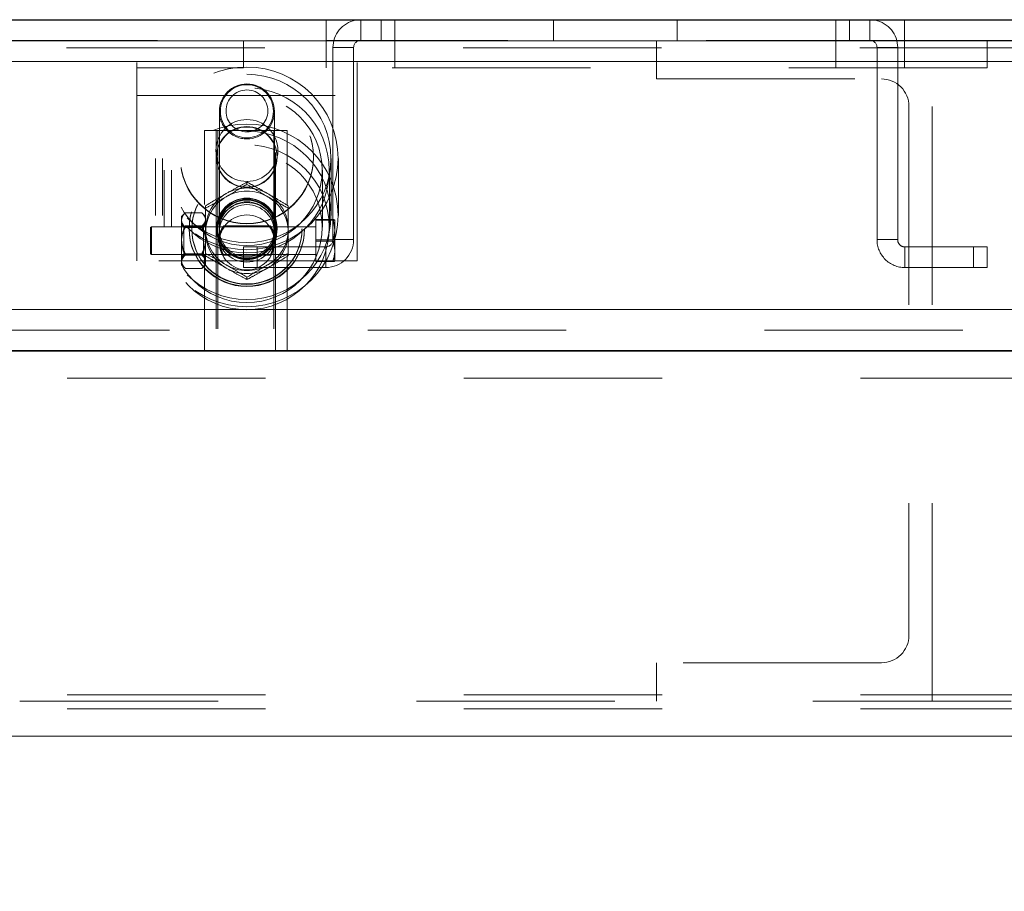
# Model space of a CAD drawing. Units: inches. Extents: x 0.1 to 10.8, y 0.2 to 8.4.
# Drawn here: x 2.1 to 2.6, y 3.2 to 3.7 of the extents above; entities that cross this region are included whole.
import ezdxf

# ---------------------------------------------------------------- set-up
doc = ezdxf.new("R2010")
doc.units = ezdxf.units.IN
doc.header["$MEASUREMENT"] = 0
doc.linetypes.add('CENTERX2', pattern=[0.7999999999999999, 0.5, -0.1, 0.1, -0.1])
doc.linetypes.add('HIDDEN', pattern=[0.07500000000000001, 0.05, -0.025])
doc.layers.add('FORMAT', color=7, linetype='Continuous')
doc.styles.add('SLDTEXTSTYLE0', font='ARIAL.TTF', dxfattribs={"width": 0.948})
doc.dimstyles.new('SLDDIMSTYLE2', dxfattribs={"dimtxt": 0.08089192708333333, "dimasz": 0.08089192708333333, "dimexe": 0, "dimexo": 0.0625, "dimgap": 0.02022298177083333, "dimtad": 0, "dimtih": 1, "dimtoh": 1, "dimdec": 0, "dimlfac": 18, "dimrnd": 1e-09, "dimzin": 12, "dimdsep": 46, "dimlunit": 5, "dimtxsty": 'SLDTEXTSTYLE0', "dimsah": 1, "dimcen": 0.09, "dimadec": 0, "dimazin": 3, "dimtfac": 1, "dimtdec": 0, "dimtofl": 0, "dimtmove": 0, "dimatfit": 3, "dimfxl": 0, "dimfrac": 2, "dimtolj": 1, "dimtzin": 12, "dimarcsym": 0})

# ---------------------------------------------------------------- blocks, each defined once
blk = doc.blocks.new('*D32')
at = {"layer": 'FORMAT', "color": 8}
for p, q in [((1.84386989293738, 3.415401237255376), (1.84386989293738, 2.818436014158265)), ((3.843869892937381, 3.415401237255376), (3.843869892937381, 2.818436014158265)), ((1.84386989293738, 2.918436014158265), (2.618561255721984, 2.918436014158265)), ((3.843869892937381, 2.918436014158265), (3.069178530152775, 2.918436014158265))]:
    blk.add_line(p, q, dxfattribs=at)
for points in [[(1.84386989293738, 2.918436014158265), (1.924761820020713, 2.90599110229929), (1.924761820020713, 2.930880926017239)], [(3.843869892937381, 2.918436014158265), (3.762977965854047, 2.930880926017239), (3.762977965854047, 2.90599110229929)]]:
    blk.add_solid(points, dxfattribs=at)
at = {"layer": 'FORMAT', "color": 8, "char_height": 0.08333333333333333, "attachment_point": 1, "style": 'SLDTEXTSTYLE0'}
for s, insert in [('36"', (2.725351367906829, 3.025858323514288, 0.0002187226596675416)), ('LENGTH', (2.618561255721984, 2.901629929444631, 0.0002187226596675416))]:
    blk.add_mtext(s, dxfattribs=dict(at, insert=insert))

msp = doc.modelspace()

# ---------------------------------------------------------------- linework, layer by layer
at = {"color": 7, "linetype": 'Continuous', "lineweight": 15}
for p, q in [((4.062619831611867, 3.682067905981871), (1.625119954262895, 3.682067905981871)), ((1.689369902412381, 3.682345689439559), (2.274425472689398, 3.682345689439559)), ((2.274425472689398, 3.682067905981871), (2.274425472689398, 3.682345689439559)), ((2.291981009145601, 3.682345689439559), (2.274425472689398, 3.682345689439559)), ((2.291981009145601, 3.682345689439559), (2.302203231798354, 3.682345689439559)), ((2.291981009145601, 3.682067905981871), (2.291981009145601, 3.682345689439559)), ((2.302203231798354, 3.682067905981871), (2.302203231798354, 3.682345689439559)), ((2.302203231798354, 3.682345689439559), (2.309147655279485, 3.682345689439559)), ((2.309147655279485, 3.682345689439559), (2.531369891112217, 3.682345689439559)), ((2.309147655279485, 3.682345689439559), (2.309147655279485, 3.682067905981871)), ((2.531369891112217, 3.682345689439559), (2.538314347185564, 3.682345689439559)), ((2.531369891112217, 3.682067905981871), (2.531369891112217, 3.682345689439559)), ((2.538314347185564, 3.682345689439559), (2.538314347185564, 3.682067905981871)), ((2.538314347185564, 3.682345689439559), (2.548536569838316, 3.682345689439559)), ((2.566092106294521, 3.682345689439559), (2.548536569838316, 3.682345689439559)), ((2.548536569838316, 3.682067905981871), (2.548536569838316, 3.682345689439559)), ((2.566092106294521, 3.682345689439559), (3.998369883462381, 3.682345689439559)), ((2.566092106294521, 3.682067905981871), (2.566092106294521, 3.682345689439559)), ((4.062619831611867, 3.671651238167958), (1.625119954262895, 3.671651238167958)), ((1.680647703912703, 3.661234570354045), (4.007092081962059, 3.661234570354045)), ((2.003592109527668, 3.536234570846188), (3.628592092944749, 3.536234570846188)), ((3.995425502661304, 3.515401237255369), (1.692314283213458, 3.515401237255369)), ((3.843869872704133, 3.320956793123817), (1.843869913170629, 3.320956793123817))]:
    msp.add_line(p, q, dxfattribs=at)
at = {"color": 7, "linetype": 'HIDDEN', "lineweight": 0}
for p, q in [((2.274425472689398, 3.671929021625647), (2.274425472689398, 3.682067905981871)), ((2.291981009145601, 3.671929021625647), (2.291981009145601, 3.682345689439559)), ((2.291981009145601, 3.671929021625647), (2.291981009145601, 3.682067905981871)), ((2.302203231798354, 3.671929021625647), (2.302203231798354, 3.682067905981871)), ((2.309147655279485, 3.671929021625647), (2.309147655279485, 3.682345689439559)), ((2.309147655279485, 3.682067905981871), (2.309147655279485, 3.671929021625647)), ((2.389147661482957, 3.671929021625647), (2.389147661482957, 3.682345689439559)), ((2.451369884908745, 3.682345689439559), (2.451369884908745, 3.671929021625647)), ((2.531369891112217, 3.682345689439559), (2.531369891112217, 3.671929021625647)), ((2.531369891112217, 3.671929021625647), (2.531369891112217, 3.682067905981871)), ((2.538314347185564, 3.682067905981871), (2.538314347185564, 3.671929021625647)), ((2.548536569838316, 3.682345689439559), (2.548536569838316, 3.671929021625647)), ((2.548536569838316, 3.671929021625647), (2.548536569838316, 3.682067905981871)), ((2.566092106294521, 3.671929021625647), (2.566092106294521, 3.682067905981871)), ((1.689369902412381, 3.671929021625647), (2.274425472689398, 3.671929021625647)), ((2.178939340197793, 3.56081790370928), (2.178939340197793, 3.671929021625647)), ((2.232758801433747, 3.658040125775061), (2.232758801433747, 3.671929021625647)), ((2.566092106294521, 3.671929021625647), (2.274425472689398, 3.671929021625647)), ((2.274425472689398, 3.658040125775061), (2.274425472689398, 3.671929021625647)), ((2.290050441818051, 3.56081790370928), (2.290050441818051, 3.671929021625647)), ((2.309147655279485, 3.658040125775061), (2.309147655279485, 3.671929021625647)), ((2.441092125119785, 3.671929021625647), (2.441092125119785, 3.652484570694047)), ((2.531369891112217, 3.658040125775061), (2.531369891112217, 3.671929021625647)), ((2.566092106294521, 3.658040125775061), (2.566092106294521, 3.671929021625647)), ((2.566092106294521, 3.671929021625647), (3.998369883462381, 3.671929021625647)), ((2.579981002145107, 3.338595684172657), (2.579981002145107, 3.671929021625647)), ((2.607758777550171, 3.658040125775061), (2.607758777550171, 3.671929021625647)), ((3.843536584702453, 3.668179010131285), (1.844203201172309, 3.668179010131285)), ((2.28831431965166, 3.668262348427813), (2.277897651837747, 3.668262348427813)), ((2.277897651837747, 3.571429016684354), (2.277897651837747, 3.668262348427813)), ((2.28831431965166, 3.571429016684354), (2.28831431965166, 3.668262348427813)), ((2.552203226740042, 3.668262348427813), (2.562619894553955, 3.668262348427813)), ((2.552203226740042, 3.668262348427813), (2.552203226740042, 3.571429016684354)), ((2.562619894553955, 3.668262348427813), (2.562619894553955, 3.571429016684354)), ((1.680647703912703, 3.661234570354045), (4.007092081962059, 3.661234570354045)), ((4.00650881166301, 3.661234570354045), (1.681230974211752, 3.661234570354045)), ((2.232758801433747, 3.658040125775061), (2.178939340197793, 3.658040125775061)), ((2.607758777550171, 3.658040125775061), (2.232758801433747, 3.658040125775061)), ((2.441092125119785, 3.652484570694047), (2.554425461809334, 3.652484570694047)), ((2.178939340197793, 3.644151238072528), (2.290050441818051, 3.644151238072528)), ((2.220606011453443, 3.636093008198924), (2.220606011453443, 3.571438219911371)), ((2.2483837705624, 3.571434663285791), (2.2483837705624, 3.636093008198924)), ((2.568314341363812, 3.638595682991515), (2.568314341363812, 3.371929014658734)), ((2.213106021056936, 3.626512347023688), (2.213106021056936, 3.589086289743066)), ((2.213106021056936, 3.626512347023688), (2.218939310707313, 3.626512347023688)), ((2.218939310707313, 3.626512347023688), (2.218939310707313, 3.51540123725538)), ((2.219772693672594, 3.626512347023688), (2.218939310707313, 3.626512347023688)), ((2.219772693672594, 3.626512347023688), (2.219772693672594, 3.51540123725538)), ((2.248106019696928, 3.626512347023688), (2.219772693672594, 3.626512347023688)), ((2.248106019696928, 3.626512347023688), (2.248106019696928, 3.51540123725538)), ((2.248939337477777, 3.626512347023688), (2.248106019696928, 3.626512347023688)), ((2.248939337477777, 3.626512347023688), (2.254772692312586, 3.626512347023688)), ((2.248939337477777, 3.51540123725538), (2.248939337477777, 3.626512347023688)), ((2.254772692312586, 3.589050218307914), (2.254772692312586, 3.626512347023688)), ((2.188383782205904, 3.612377583643014), (2.188383782205904, 3.583673700417908)), ((2.191994869379206, 3.612377583643014), (2.191994869379206, 3.583673700417908)), ((2.219217126757217, 3.613195102347116), (2.219217126757217, 3.612958931001314)), ((2.249772655258626, 3.612958931001314), (2.249772655258626, 3.613195102347116)), ((2.276994912636638, 3.583673700417908), (2.276994912636638, 3.612377583643014)), ((2.280605999809939, 3.583673700417908), (2.280605999809939, 3.612377583643014)), ((2.192828252344487, 3.606382465491723), (2.192828252344487, 3.577678586340644)), ((2.196439339517789, 3.606382465491723), (2.196439339517789, 3.577678586340644)), ((2.272550442498054, 3.577678586340644), (2.272550442498054, 3.606382465491723)), ((2.276161529671356, 3.577678586340644), (2.276161529671356, 3.606382465491723)), ((2.234494923600138, 3.600473374494787), (2.234494923600138, 3.599305326506696)), ((2.20317041435243, 3.584771218850392), (2.201508797992009, 3.583109569897755)), ((2.203388847384629, 3.584983068254942), (2.211781538579692, 3.584983068254942)), ((2.213661587972312, 3.583109569897755), (2.211996060545961, 3.584775040287728)), ((2.201508797992009, 3.583109569897755), (2.201508797992009, 3.581662051804792)), ((2.201508797992009, 3.581662051804792), (2.201508797992009, 3.571327899333952)), ((2.277883637184831, 3.581552252702831), (2.269217106190225, 3.581552252702831)), ((2.269217106190225, 3.581552252702831), (2.269217106190225, 3.571324090118697)), ((2.277883637184831, 3.581184950649639), (2.269217106190225, 3.581184950649639)), ((2.278765712920942, 3.577563230265839), (2.278765712920942, 3.581409001765085)), ((2.186439330594301, 3.577901235990798), (2.185883763678924, 3.577580487844256)), ((2.185883763678924, 3.564333100508835), (2.185883763678924, 3.577580487844256)), ((2.186439330594301, 3.577901235990798), (2.186439330594301, 3.564012348288266)), ((2.269217106190225, 3.577901235990798), (2.186439330594301, 3.577901235990798)), ((2.202619866638331, 3.577901235990798), (2.201508797992009, 3.579012349451417)), ((2.202619866638331, 3.564012348288266), (2.202619866638331, 3.577901235990798)), ((2.212550454141558, 3.577901235990798), (2.202619866638331, 3.577901235990798)), ((2.203388847384629, 3.578341035354643), (2.211781538579692, 3.578341035354643)), ((2.203388847384629, 3.577598825039831), (2.211781538579692, 3.577598825039831)), ((2.206717099306749, 3.576861071710568), (2.206717099306749, 3.576679402698113)), ((2.213661587972312, 3.579012349451417), (2.212550454141558, 3.577901235990798)), ((2.212550454141558, 3.577901235990798), (2.212550454141558, 3.564015587139739)), ((2.219217126757217, 3.577097243056371), (2.219217126757217, 3.576861071710568)), ((2.219772693672594, 3.576861071710568), (2.219772693672594, 3.576679402698113)), ((2.220606011453443, 3.576606734278326), (2.220606011453443, 3.575162455036837)), ((2.246344671155287, 3.578317903029276), (2.222670272051373, 3.578317903029276)), ((2.2483837705624, 3.575162455036837), (2.2483837705624, 3.576606734278326)), ((2.249217088343249, 3.576679402698113), (2.249217088343249, 3.576861071710568)), ((2.249772655258626, 3.576861071710568), (2.249772655258626, 3.577097243056371)), ((2.262272682709094, 3.576679402698113), (2.262272682709094, 3.576861071710568)), ((2.278765712920942, 3.577563230265839), (2.278765712920942, 3.575313108481661)), ((2.278765712920942, 3.567191824892014), (2.278765712920942, 3.575313108481661)), ((2.201508797992009, 3.571327899333952), (2.201508797992009, 3.560622639668692)), ((2.220606011453443, 3.570480420235213), (2.220606011453443, 3.570048443003229)), ((2.2483837705624, 3.570048443003229), (2.2483837705624, 3.570481300225048)), ((2.269217106190225, 3.571324090118697), (2.269217106190225, 3.560728633629425)), ((2.277883637184831, 3.571324090118697), (2.269217106190225, 3.571324090118697)), ((2.277883637184831, 3.570589494160367), (2.269217106190225, 3.570589494160367)), ((2.28831431965166, 3.571429016684354), (2.277897651837747, 3.571429016684354)), ((2.552203226740042, 3.571429016684354), (2.562619894553955, 3.571429016684354)), ((2.232758801433747, 3.557345679746634), (2.232758801433747, 3.567762347560547)), ((2.232758801433747, 3.567762347560547), (2.239703224914878, 3.567762347560547)), ((2.239703224914878, 3.567762347560547), (2.239703224914878, 3.557345679746634)), ((2.274231027528237, 3.567762347560547), (2.239703224914878, 3.567762347560547)), ((2.274231027528237, 3.557345679746634), (2.274231027528237, 3.567762347560547)), ((2.278765712920942, 3.567191824892014), (2.278765712920942, 3.564860898856108)), ((2.278765712920942, 3.560585386765707), (2.278765712920942, 3.564860898856108)), ((2.566286551455681, 3.567762347560547), (2.566286551455681, 3.557345679746634)), ((2.600814337772932, 3.567762347560547), (2.566286551455681, 3.567762347560547)), ((2.600814337772932, 3.557345679746634), (2.600814337772932, 3.567762347560547)), ((2.600814337772932, 3.567762347560547), (2.607758777550171, 3.567762347560547)), ((2.607758777550171, 3.567762347560547), (2.607758777550171, 3.557345679746634)), ((2.290050441818051, 3.56081790370928), (2.178939340197793, 3.56081790370928)), ((2.185883763678924, 3.564333100508835), (2.186439330594301, 3.564012348288266)), ((2.186439330594301, 3.564012348288266), (2.269217106190225, 3.564012348288266)), ((2.201508797992009, 3.562901238901674), (2.202619866638331, 3.564012348288266)), ((2.201508797992009, 3.560622639668692), (2.201508797992009, 3.55880401438131)), ((2.202619866638331, 3.564012348288266), (2.212550454141558, 3.564012348288266)), ((2.203388847384629, 3.564314759239233), (2.211781538579692, 3.564314759239233)), ((2.203388847384629, 3.563572548924421), (2.211781538579692, 3.563572548924421)), ((2.212550454141558, 3.564015587139739), (2.212550454141558, 3.564012348288266)), ((2.212550454141558, 3.564012348288266), (2.213661587972312, 3.562901238901674)), ((2.213106021056936, 3.563893765584069), (2.213106021056936, 3.51540123725538)), ((2.213661587972312, 3.56446623971154), (2.213661587972312, 3.563298191723448)), ((2.213661587972312, 3.563298191723448), (2.213661587972312, 3.560622639668692)), ((2.213661587972312, 3.560622639668692), (2.213661587972312, 3.55880401438131)), ((2.222703907218373, 3.563595681249787), (2.246296695413211, 3.563595681249787)), ((2.254772692312586, 3.51540123725538), (2.254772692312586, 3.563925824102615)), ((2.255328194043531, 3.56446623971154), (2.255328194043531, 3.563298191723448)), ((2.277883637184831, 3.560728633629425), (2.269217106190225, 3.560728633629425)), ((2.269217106190225, 3.560728633629425), (2.269217106190225, 3.56036133565026)), ((2.277883637184831, 3.56036133565026), (2.269217106190225, 3.56036133565026)), ((2.278765712920942, 3.560585386765707), (2.278765712920942, 3.56050458251398)), ((2.201508797992009, 3.55880401438131), (2.20317041435243, 3.557142369502698)), ((2.203388847384629, 3.556930516024122), (2.211781538579692, 3.556930516024122)), ((2.211996060545961, 3.557138548065363), (2.213661587972312, 3.55880401438131)), ((2.239703224914878, 3.557345679746634), (2.232758801433747, 3.557345679746634)), ((2.274231027528237, 3.557345679746634), (2.239703224914878, 3.557345679746634)), ((2.600814337772932, 3.557345679746634), (2.566286551455681, 3.557345679746634)), ((2.607758777550171, 3.557345679746634), (2.600814337772932, 3.557345679746634)), ((2.234494923600138, 3.55246385873444), (2.234494923600138, 3.551295814820375)), ((1.680647703912703, 3.536234570846188), (4.007092081962059, 3.536234570846188)), ((3.843903768608861, 3.536234570846188), (1.843836017265901, 3.536234570846188)), ((3.843536584702453, 3.536234570846188), (1.844203201172309, 3.536234570846188)), ((3.995425502661304, 3.525817904050782), (1.692314283213458, 3.525817904050782)), ((3.843869872704133, 3.501512348534337), (1.843869913170629, 3.501512348534337)), ((2.441092125119785, 3.358040118808148), (2.441092125119785, 3.338595684172657)), ((2.554425461809334, 3.358040118808148), (2.441092125119785, 3.358040118808148)), ((3.843869872704133, 3.341790128751642), (1.843869913170629, 3.341790128751642)), ((2.119925461931151, 3.338595684172657), (3.567814323943612, 3.338595684172657)), ((3.843869872704133, 3.334845688974403), (1.843869913170629, 3.334845688974403))]:
    msp.add_line(p, q, dxfattribs=at)
at = {"color": 7, "linetype": 'Continuous'}
for p, q in [((3.843869892937381, 3.515401237255376), (1.84386989293738, 3.515401237255376)), ((1.84386989293738, 3.515401237255376), (3.843869892937381, 3.515401237255376)), ((1.84386989293738, 3.515401237255376), (3.843869892937381, 3.515401237255376)), ((1.84386989293738, 3.515401237255376), (3.843869892937381, 3.515401237255376)), ((3.843869892937381, 3.515401237255376), (1.899425448492937, 3.515401237255376)), ((1.899425448492937, 3.515401237255376), (3.843869892937381, 3.515401237255376))]:
    msp.add_line(p, q, dxfattribs=at)
at = {"color": 7, "linetype": 'CENTERX2'}
msp.add_line((1.84386989293738, 3.515401237255376), (3.843869892937381, 3.515401237255376), dxfattribs=at)
at = {"color": 7, "linetype": 'Continuous', "lineweight": 15, "flags": 128}
for points in [[(2.291981009145601, 3.682345689439559), (2.289233485329675, 3.682075076269409), (2.289197699076415, 3.682067905981871)], [(2.551319879907503, 3.682067905981871), (2.551284093654242, 3.682075076269409), (2.548536569838316, 3.682345689439559)]]:
    msp.add_lwpolyline(points, dxfattribs=at)
at = {"color": 7, "linetype": 'HIDDEN', "lineweight": 0}
for centre, radius in [((2.234429432407746, 3.612368916303407), 0.04604565101758396), ((2.234430450350688, 3.612369463126385), 0.04243558174845792), ((2.234499193147132, 3.636152166804511), 0.0133728765376021), ((2.234431728664486, 3.606389983259004), 0.04160347699923082), ((2.234440903444054, 3.606390035640362), 0.03800156468027516), ((2.234445527370681, 3.613187892605537), 0.03356171848870926), ((2.23444552737068, 3.612951721259732), 0.03356171848870838), ((2.234498832527039, 3.636342291008291), 0.01054870650892704), ((2.23442943403691, 3.583665032971288), 0.04604565264676843), ((2.234494892937382, 3.616373459477598), 0.01561111111111124), ((2.234430453054153, 3.583665587875457), 0.04243558445039768), ((2.234473383932459, 3.613190340393257), 0.01525625791841865), ((2.234473383932459, 3.612954169047454), 0.01525625791841909), ((2.234431728878526, 3.577686104122595), 0.04160347721327382), ((2.234440903444054, 3.577686152409552), 0.03800156467946312), ((2.234450179089333, 3.577103973322831), 0.02912196525651323), ((2.234450179089333, 3.576867801977031), 0.02912196525651323), ((2.234501429568069, 3.576820059975779), 0.02775932340401096), ((2.234501477441767, 3.576638387342517), 0.02775931888802552), ((2.234473382714825, 3.577102000793006), 0.01525625669946942), ((2.234473383024747, 3.576865833561939), 0.01525625701067502), ((2.234490102573822, 3.575112112783123), 0.0149902125495494), ((2.234499699307634, 3.576701706605848), 0.01499019027670481), ((2.234499560402121, 3.576839179082944), 0.01471259846482382), ((2.23449956040212, 3.576657510070489), 0.01471259846482426), ((2.234490415701626, 3.576628662723071), 0.01388108463012736), ((2.234499366402148, 3.575184387554256), 0.01388108460778625), ((2.234490432467834, 3.57002651252794), 0.01388108665523538)]:
    msp.add_circle(centre, radius, dxfattribs=at)
for centre, radius, start, end in [((2.291981004048492, 3.668262348366475), 0.01408333333333336, 101.398562278789, 180.0000000000026), ((2.548536559604047, 3.66826234836648), 0.01408333333333367, 1.806705617872724e-12, 78.60143772109515), ((2.291981004048492, 3.668262348366475), 0.003666666666666263, 90, 180), ((2.548536559604047, 3.66826234836648), 0.003666666666667151, 0, 90), ((2.234494891007921, 3.636071810382025), 0.0138888957309876, 0.08744726278400664, 179.912552737216), ((2.554425448492937, 3.638595681699821), 0.01388888888888928, 0, 90), ((2.234476461444886, 3.636104295042241), 0.01387045458368119, 180.0466234580514, 270.0762631017328), ((2.234508612977111, 3.636109012808199), 0.01387516681572227, 269.9434714074172, 359.933910937455), ((2.234442506125311, 3.576671056886971), 0.02078091982887661, 119.9165925383259, 179.9769894801649), ((2.234494923600137, 3.576597184601095), 0.0208710932009946, 60.0598260145714, 119.9401739854265), ((2.234494923600137, 3.575007499504744), 0.02087115653635404, 60.05992615596395, 119.940073844034), ((2.234547130992049, 3.576671010576144), 0.02078106474599825, 0.02313804364571439, 60.08296910012951), ((2.234442522749178, 3.575081435263435), 0.02078093645496976, 119.9166190416811, 179.9769742172462), ((2.234547114367727, 3.575081388952415), 0.02078108137255835, 0.02315330688565474, 60.08294259648653), ((2.234442530174686, 3.576687758348045), 0.02078094388220328, 180.0230376200316, 240.0833691210381), ((2.234442518822526, 3.575098139774663), 0.02078093252904213, 180.0230307609669, 240.0833872205442), ((2.234547106942123, 3.576687804659094), 0.020781088799898, 299.9170692407457, 359.9768348558857), ((2.234547118294532, 3.575098186085619), 0.02078107744648214, 299.9170511411376, 359.9768417150884), ((2.274231004048494, 3.571429015033142), 0.01408333333333367, 270.0000000000026, 0), ((2.274231004048494, 3.571429015033142), 0.003666666666667151, 270.0000000000008, 0), ((2.56628655960405, 3.571429015033148), 0.01408333333333367, 180.0000000000026, 270.0000000000044), ((2.56628655960405, 3.571429015033148), 0.003666666666666263, 180, 270.0000000000008), ((2.234494923600137, 3.576761663442639), 0.02087113368741387, 240.0598900289198, 299.9401099710839), ((2.234494923600137, 3.575172041258658), 0.02087112486860786, 240.0598760852541, 299.9401239147496), ((2.554425448492937, 3.371929015033154), 0.01388888888888928, 270.0000000000008, 0)]:
    msp.add_arc(centre, radius, start, end, dxfattribs=at)
for points, knots in [([(2.224078255786225, 3.594682968052723), (2.225910969490053, 3.595726635507063), (2.229547302046989, 3.597797401898398), (2.232854536979252, 3.599586154322868), (2.234494923600137, 3.600473374494787)], [0, 0, 0, 0, 0.5040005761662731, 0.9999999999999999, 0.9999999999999999, 0.9999999999999999, 0.9999999999999999]), ([(2.234494923600137, 3.600473374494787), (2.235921177043915, 3.599700920049632), (2.238822451327406, 3.598129598888815), (2.242419468499644, 3.596114362626145), (2.244475338690663, 3.594933537467774), (2.24491159141405, 3.594682968052723)], [0, 0, 0, 0, 0.4323841843727909, 0.8795527331992244, 1, 1, 1, 1]), ([(2.213661587972312, 3.588470997591714), (2.215087843000653, 3.58934192572233), (2.217989124173355, 3.591113563569647), (2.221586126746733, 3.593242903585665), (2.223642002874562, 3.594430881460584), (2.224078255786225, 3.594682968052723)], [0, 0, 0, 0, 0.4323837367760581, 0.8795529340572954, 1, 1, 1, 1]), ([(2.234494923600138, 3.599305326506696), (2.233068647105416, 3.598434397168745), (2.230167336447019, 3.596662765524909), (2.226570317791234, 3.594533461511503), (2.224514486381413, 3.593345443699695), (2.224078255786225, 3.593093356045687)], [0, 0, 0, 0, 0.432388040160496, 0.8795573888532958, 1, 1, 1, 1]), ([(2.244911591414051, 3.593093356045687), (2.243078876995789, 3.594161394868709), (2.239442539902326, 3.59628051891265), (2.236135309435751, 3.598302449317021), (2.234494923600137, 3.599305326506696)], [0, 0, 0, 0, 0.50400014386918, 1, 1, 1, 1]), ([(2.244911591414051, 3.594682968052723), (2.246744282280181, 3.593614926978002), (2.250380588584548, 3.591495789176254), (2.253687806918429, 3.589473872459674), (2.255328194043531, 3.588470997591714)], [0, 0, 0, 0, 0.503997934367862, 1, 1, 1, 1]), ([(2.224078255786225, 3.593093356045687), (2.222245541586787, 3.592049692421843), (2.218609205882815, 3.589978932398552), (2.215301974048446, 3.588190173515449), (2.213661587972312, 3.587302949603623)], [0, 0, 0, 0, 0.5040002762772128, 0.9999999999999999, 0.9999999999999999, 0.9999999999999999, 0.9999999999999999]), ([(2.255328194043531, 3.587302949603623), (2.253901938164606, 3.588075408178584), (2.251000646728726, 3.589646744347095), (2.247403658923867, 3.591661931779359), (2.245347822155591, 3.592842788488146), (2.244911591414051, 3.593093356045687)], [0, 0, 0, 0, 0.4323844109408814, 0.8795568922853481, 1, 1, 1, 1]), ([(2.201508797992009, 3.581290944610373), (2.201617479804068, 3.581940532083621), (2.201833119284828, 3.583229401884246), (2.20287304291777, 3.584401636996163), (2.203388847384629, 3.584983068254942)], [0, 0, 0, 0, 0.5039977451042691, 1, 1, 1, 1]), ([(2.203188209702413, 3.58475346424068), (2.202824363019639, 3.584373697590666), (2.202009412535254, 3.583523089271187), (2.201548087603677, 3.582456496600545), (2.201515675692856, 3.581801120464744), (2.201508797992009, 3.581662051804792)], [0, 0, 0, 0, 0.3885356449640274, 0.8702492754647845, 1, 1, 1, 1]), ([(2.213661587972312, 3.581662051804792), (2.21355287459434, 3.582246346824761), (2.213337173343021, 3.583405662902471), (2.212297310703107, 3.584460078072858), (2.211781538579692, 3.584983068254942)], [0, 0, 0, 0, 0.5039997557210734, 0.9999999999999999, 0.9999999999999999, 0.9999999999999999, 0.9999999999999999]), ([(2.211781538579692, 3.584983068254942), (2.212220679006466, 3.584477538590191), (2.213113979885213, 3.583449188508482), (2.213622789013231, 3.582174262923636), (2.213654795918718, 3.581445576215608), (2.213661587972312, 3.581290944610373)], [0, 0, 0, 0, 0.4323793967181807, 0.879547569506584, 1, 1, 1, 1]), ([(2.213661587972312, 3.576679402698113), (2.213661587972312, 3.576883240538579), (2.213661587972312, 3.578552986073317), (2.213661587972312, 3.581706895791229), (2.213661587972312, 3.585416287543954), (2.213661587972312, 3.58760866854007), (2.213661587972312, 3.588470997591714)], [0, 0, 0, 0, 0.04884231009148546, 0.4000936675690584, 0.7640388875670776, 1, 1, 1, 1]), ([(2.255328194043531, 3.588470997591714), (2.255328194043531, 3.587608646298439), (2.255328194043531, 3.585458887221736), (2.255328194043531, 3.581754684682966), (2.255328194043531, 3.578601646620571), (2.255328194043531, 3.576883239985529), (2.255328194043531, 3.576679402698113)], [0, 0, 0, 0, 0.235965107492905, 0.5882383844884471, 0.9511568629588679, 0.9999999999999999, 0.9999999999999999, 0.9999999999999999, 0.9999999999999999]), ([(2.203388847384629, 3.577598825039831), (2.202949687169104, 3.578104360238156), (2.202056342552759, 3.579132725585999), (2.201547464021249, 3.580407581870281), (2.201515566489917, 3.581136311745914), (2.201508797992009, 3.581290944610373)], [0, 0, 0, 0, 0.4323808922640773, 0.8795540412358706, 1, 1, 1, 1]), ([(2.211781538579692, 3.578341035354643), (2.212220679192377, 3.578795751409787), (2.213113982040681, 3.579720737930042), (2.213622790008015, 3.580867523426049), (2.213654796026301, 3.581522962191446), (2.213661587972312, 3.581662051804792)], [0, 0, 0, 0, 0.4323777513640198, 0.8795457893898706, 0.9999999999999999, 0.9999999999999999, 0.9999999999999999, 0.9999999999999999]), ([(2.213661587972312, 3.581290944610373), (2.21355287458297, 3.580641360003972), (2.213337173300951, 3.579352500984599), (2.212297310702384, 3.578180257912333), (2.211781538579692, 3.577598825039831)], [0, 0, 0, 0, 0.5039997366945433, 1, 1, 1, 1]), ([(2.278765712920942, 3.577563230265839), (2.278743810730684, 3.577783792685168), (2.278609748944524, 3.579133839942835), (2.278214398067028, 3.580450609150944), (2.277883637184831, 3.581552252702831)], [0, 0, 0, 0, 0.1633738508601307, 1, 1, 1, 1]), ([(2.277883637184831, 3.581552252702831), (2.278073621303601, 3.581530966336326), (2.278493186600955, 3.581483957034969), (2.278669329568252, 3.581435510911847), (2.278765712920942, 3.581409001765085)], [0, 0, 0, 0, 0.4528118029960502, 1, 1, 1, 1]), ([(2.278765712920942, 3.581328201587384), (2.278704956624488, 3.581309630088667), (2.27854636696068, 3.581261153668775), (2.27813648922126, 3.581214024473198), (2.277883637184831, 3.581184950649639)], [0, 0, 0, 0, 0.3831037597021281, 1, 1, 1, 1]), ([(2.277883637184831, 3.581184950649639), (2.277988956358128, 3.580854242332097), (2.278419405320507, 3.579502607604257), (2.278616694811487, 3.578106900725508), (2.278765712920942, 3.577052685422956)], [0, 0, 0, 0, 0.2446728474266942, 1, 1, 1, 1]), ([(2.203388847384629, 3.578341035354643), (2.203201127430475, 3.577951022722132), (2.202224310197774, 3.575921557809229), (2.201539080539396, 3.573503773708694), (2.201511263637431, 3.571505061929397), (2.201508797992009, 3.571327899333952)], [0, 0, 0, 0, 0.1781760806274507, 0.9271548504074738, 1, 1, 1, 1]), ([(2.201508797992009, 3.570585689019139), (2.201511263631661, 3.570762851566551), (2.201539080373903, 3.572761556004955), (2.202224307698612, 3.575179352216104), (2.203201127390505, 3.577208813922384), (2.203388847384629, 3.577598825039831)], [0, 0, 0, 0, 0.0728454387118945, 0.8218243855627267, 1, 1, 1, 1]), ([(2.213661587972312, 3.571327899333952), (2.213659099584604, 3.571505061977456), (2.21363102617749, 3.573503769413347), (2.212945961394103, 3.57592151672949), (2.211969237399481, 3.577951021706012), (2.211781538579692, 3.578341035354643)], [0, 0, 0, 0, 0.07284560605112121, 0.821827060189037, 1, 1, 1, 1]), ([(2.211781538579692, 3.577598825039831), (2.21196923743943, 3.577208812906256), (2.212945963893027, 3.575179311136145), (2.213631026343821, 3.572761551709672), (2.213659099590371, 3.57076285161461), (2.213661587972312, 3.570585689019139)], [0, 0, 0, 0, 0.1781724736097439, 0.9271541048282719, 0.9999999999999999, 0.9999999999999999, 0.9999999999999999, 0.9999999999999999]), ([(2.213661587972312, 3.56446623971154), (2.213661587972312, 3.565914546515494), (2.213661587972312, 3.568576595922182), (2.213661587972312, 3.572700490341389), (2.213661587972312, 3.575341324285607), (2.213661587972312, 3.576679402698113)], [0, 0, 0, 0, 0.3705340104704662, 0.6810572456323366, 1, 1, 1, 1]), ([(2.220606011453443, 3.571438219911371), (2.220644253316589, 3.570666218804485), (2.220720640507746, 3.5691241653773), (2.221268913094067, 3.566984752259493), (2.221972156852519, 3.565171979712023), (2.222610786167753, 3.563911295922332), (2.222792799523709, 3.563471723595203), (2.222490774708056, 3.563799863203215), (2.221905582109033, 3.564741441982656), (2.221196752226843, 3.566354301414717), (2.220658694463617, 3.568588165532678), (2.22055144739147, 3.571045467373491), (2.220843156617732, 3.573329801927046), (2.221413474573463, 3.575367920175193), (2.222132848335232, 3.577076851403551), (2.222699494174492, 3.578174569729087), (2.222760005296376, 3.578426969511819), (2.222381636116527, 3.577959180159584), (2.221751735247479, 3.576877602777334), (2.221054922671808, 3.575113508286574), (2.220651800203288, 3.573128801457902), (2.220617086523887, 3.571847126242764), (2.220606011453443, 3.571438219911371)], [0, 0, 0, 0, 0.04889660373771385, 0.09766977624645512, 0.1496679534642628, 0.2062750298926943, 0.2592604861580911, 0.3049553946941311, 0.3517351339900514, 0.4052920513657269, 0.4618883755216414, 0.5133995069905194, 0.5603422212190439, 0.6085122107311971, 0.6618465976022491, 0.7185756853357839, 0.7696837348074062, 0.8147847790320747, 0.8628545390798387, 0.9177552520648635, 0.9737605925765681, 1, 1, 1, 1]), ([(2.246272642357741, 3.563611439586264), (2.246317520095992, 3.563730580013964), (2.246407104981744, 3.563968407988805), (2.247009956029216, 3.565168614073137), (2.247716371485905, 3.566936795112338), (2.248291716901939, 3.569266310745231), (2.248448393590765, 3.571761176594908), (2.248193630481016, 3.574009825365078), (2.247648712203222, 3.575930654517911), (2.246935156904742, 3.577458476485444), (2.246331058777602, 3.578338609458423), (2.246210725421609, 3.578359915892698), (2.246552706017864, 3.577670460837641), (2.247160891032869, 3.576404861263101), (2.247867843488538, 3.574504036425426), (2.24836629830409, 3.572094537269283), (2.248423080969222, 3.569629266636175), (2.248095383158943, 3.567453920888352), (2.247499365678798, 3.565605350351245), (2.246782305722953, 3.564201526566334), (2.246324495939974, 3.563584077655904), (2.24628488596714, 3.563604978918104), (2.246272642357741, 3.563611439586264)], [0, 0, 0, 0, 0.04835047836430535, 0.09651716528181749, 0.1491920842872478, 0.2059082334905265, 0.2581361953656663, 0.3053055944749672, 0.3530876179567511, 0.4058016443785262, 0.4625313694175964, 0.5145811301243739, 0.5599126864398064, 0.6073140455739631, 0.6615810719459666, 0.7179344829935942, 0.7687267652719246, 0.8155158100396396, 0.8641330967862828, 0.9180866807027961, 0.9746802480700788, 1, 1, 1, 1]), ([(2.255328194043531, 3.576679402698113), (2.255328194043531, 3.575379233998365), (2.255328194043531, 3.572738785575758), (2.255328194043531, 3.568611678335504), (2.255328194043531, 3.565914519471573), (2.255328194043531, 3.56446623971154)], [0, 0, 0, 0, 0.309953472340644, 0.6294692044822817, 1, 1, 1, 1]), ([(2.277883637184831, 3.571324090118697), (2.277988956387336, 3.571643335094499), (2.278419407758439, 3.57294812505001), (2.278616695714287, 3.574295441802296), (2.278765712920942, 3.575313108481661)], [0, 0, 0, 0, 0.2446715461394592, 1, 1, 1, 1]), ([(2.278765712920942, 3.57472175938705), (2.278743810910568, 3.574493277865913), (2.278609753454119, 3.573094792017117), (2.278214399274263, 3.571730712982749), (2.277883637184831, 3.570589494160367)], [0, 0, 0, 0, 0.163377785576741, 1, 1, 1, 1]), ([(2.201508797992009, 3.571327899333952), (2.201675305725799, 3.569794466944405), (2.201940868161008, 3.567348802527936), (2.202995478189249, 3.565139010822236), (2.203388847384629, 3.564314759239233)], [0, 0, 0, 0, 0.6270003272813218, 1, 1, 1, 1]), ([(2.203388847384629, 3.563572548924421), (2.202995478184546, 3.564396800624008), (2.201940867699525, 3.566606593572966), (2.201675305573598, 3.569052256917495), (2.201508797992009, 3.570585689019139)], [0, 0, 0, 0, 0.3729995156223544, 1, 1, 1, 1]), ([(2.211781538579692, 3.564314759239233), (2.212174879667369, 3.565139012888464), (2.213229422211401, 3.567348826628799), (2.213495042945527, 3.569794472047017), (2.213661587972312, 3.571327899333952)], [0, 0, 0, 0, 0.3729968884648381, 1, 1, 1, 1]), ([(2.213661587972312, 3.570585689019139), (2.213495043097721, 3.569052262020119), (2.21322942267288, 3.566606617673859), (2.212174879672077, 3.564396802690236), (2.211781538579692, 3.563572548924421)], [0, 0, 0, 0, 0.6270032686339613, 1, 1, 1, 1]), ([(2.278765712920942, 3.567191824892014), (2.278743810617389, 3.56742030726125), (2.278609746104095, 3.568818853197448), (2.278214397306614, 3.570182894290932), (2.277883637184831, 3.571324090118697)], [0, 0, 0, 0, 0.1633713725966785, 1, 1, 1, 1]), ([(2.277883637184831, 3.570589494160367), (2.27798895634842, 3.570270249565913), (2.278419404510262, 3.568965470414832), (2.278616694511443, 3.567618145959297), (2.278765712920942, 3.566600475797403)], [0, 0, 0, 0, 0.2446732799112422, 1, 1, 1, 1]), ([(2.277883637184831, 3.560728633629425), (2.277988956358128, 3.561059341946966), (2.278419405320507, 3.562410976674807), (2.278616694811487, 3.563806683553556), (2.278765712920942, 3.564860898856108)], [0, 0, 0, 0, 0.2446728474266942, 1, 1, 1, 1]), ([(2.203388847384629, 3.564314759239233), (2.202949688103323, 3.563809232237822), (2.202056352161398, 3.562780891361976), (2.201547459258812, 3.561505959557287), (2.201515565929753, 3.560777271280855), (2.201508797992009, 3.560622639668692)], [0, 0, 0, 0, 0.4323813143079932, 0.8795482302904876, 1, 1, 1, 1]), ([(2.201508797992009, 3.560251532474272), (2.201617482177261, 3.560835830646063), (2.201833128065991, 3.561995166737577), (2.202873043068567, 3.563049562206762), (2.203388847384629, 3.563572548924421)], [0, 0, 0, 0, 0.5039937737366856, 1, 1, 1, 1]), ([(2.201508797992009, 3.560622639668692), (2.201617482026572, 3.559973050016888), (2.201833127508417, 3.558684166382532), (2.202873043058991, 3.557511944888248), (2.203388847384629, 3.556930516024122)], [0, 0, 0, 0, 0.5039940259059491, 1, 1, 1, 1]), ([(2.203388847384629, 3.556930516024122), (2.202949687983662, 3.557385232399196), (2.202056350746878, 3.55831021560378), (2.201547458393792, 3.559457009921475), (2.201515565835038, 3.560112444320171), (2.201508797992009, 3.560251532474272)], [0, 0, 0, 0, 0.4323800745689111, 0.8795467436317843, 1, 1, 1, 1]), ([(2.213661587972312, 3.560622639668692), (2.21355287485343, 3.561272226057925), (2.213337174301746, 3.562561087457206), (2.212297310719586, 3.563733328101554), (2.211781538579692, 3.564314759239233)], [0, 0, 0, 0, 0.5040001893104382, 0.9999999999999999, 0.9999999999999999, 0.9999999999999999, 0.9999999999999999]), ([(2.211781538579692, 3.563572548924421), (2.212220678294885, 3.563117831648753), (2.213113971703826, 3.562192850529457), (2.213622785751996, 3.561046100149528), (2.213654795568536, 3.560390623083884), (2.213661587972312, 3.560251532474272)], [0, 0, 0, 0, 0.4323852552281429, 0.8795535572289453, 1, 1, 1, 1]), ([(2.211781538579692, 3.556930516024122), (2.212220678025317, 3.557436042188203), (2.213113969365321, 3.55846437646566), (2.213622790572642, 3.559739333000527), (2.213654796118397, 3.560468008432994), (2.213661587972312, 3.560622639668692)], [0, 0, 0, 0, 0.4323826079254132, 0.87954667492715, 1, 1, 1, 1]), ([(2.213661587972312, 3.560251532474272), (2.213552872247324, 3.559667237432736), (2.213337164658162, 3.558507912277311), (2.212297310553808, 3.557453505957712), (2.211781538579692, 3.556930516024122)], [0, 0, 0, 0, 0.503995827919025, 1, 1, 1, 1]), ([(2.224078255786225, 3.558675833269476), (2.222245541078991, 3.559719499213248), (2.218609202150602, 3.561790265102008), (2.215301973490299, 3.563579018146197), (2.213661587972312, 3.56446623971154)], [0, 0, 0, 0, 0.5039999690143903, 1, 1, 1, 1]), ([(2.213661587972312, 3.563298191723448), (2.21508784302558, 3.562427263578453), (2.217989124248987, 3.560655625701887), (2.221586126464144, 3.558526285893479), (2.223642002867016, 3.557338307859059), (2.224078255786225, 3.557086221262439)], [0, 0, 0, 0, 0.4323837444765889, 0.8795529497216784, 1, 1, 1, 1]), ([(2.255328194043531, 3.56446623971154), (2.253901940161783, 3.563693781242789), (2.251000657183081, 3.562122447670398), (2.247403650473987, 3.560107261691178), (2.245347821900336, 3.558926402257395), (2.24491159141405, 3.558675833269476)], [0, 0, 0, 0, 0.4323849173224072, 0.8795565901200048, 1, 1, 1, 1]), ([(2.244911591414051, 3.557086221262439), (2.246744282760025, 3.558154262633056), (2.250380592111347, 3.560273402242737), (2.253687807445861, 3.562295317160591), (2.255328194043531, 3.563298191723448)], [0, 0, 0, 0, 0.5039976440145368, 1, 1, 1, 1]), ([(2.278765712920942, 3.564350354013225), (2.278743811061951, 3.564129792497304), (2.278609757248975, 3.562779810643392), (2.278214400290126, 3.561463002355681), (2.277883637184831, 3.56036133565026)], [0, 0, 0, 0, 0.1633810967762713, 1, 1, 1, 1]), ([(2.278765712920942, 3.560585386765707), (2.278704957818742, 3.56060395652505), (2.278546374721553, 3.560652427350447), (2.278136490069901, 3.56069955880503), (2.277883637184831, 3.560728633629425)], [0, 0, 0, 0, 0.3831120925082939, 1, 1, 1, 1]), ([(2.277883637184831, 3.56036133565026), (2.278073621637571, 3.560382620474777), (2.278493193349667, 3.560429627006812), (2.278669331257527, 3.560478073091448), (2.278765712920942, 3.56050458251398)], [0, 0, 0, 0, 0.4528056760332596, 0.9999999999999999, 0.9999999999999999, 0.9999999999999999, 0.9999999999999999]), ([(2.234494923600138, 3.55246385873444), (2.23306864730814, 3.553334788479991), (2.230167337062122, 3.55510642095296), (2.226570315493038, 3.557235720464729), (2.224514486320043, 3.558423744133788), (2.224078255786225, 3.558675833269476)], [0, 0, 0, 0, 0.4323879775353222, 0.8795572614620888, 0.9999999999999999, 0.9999999999999999, 0.9999999999999999, 0.9999999999999999]), ([(2.224078255786225, 3.557086221262439), (2.225910970493459, 3.556042555318668), (2.229547309421848, 3.553971789429907), (2.232854538082151, 3.552183036385719), (2.234494923600137, 3.551295814820375)], [0, 0, 0, 0, 0.5039999690143903, 1, 1, 1, 1]), ([(2.244911591414051, 3.558675833269476), (2.243078876383972, 3.557607794416912), (2.239442535405567, 3.555488668757785), (2.236135308763266, 3.553466737229905), (2.234494923600137, 3.55246385873444)], [0, 0, 0, 0, 0.5039997736633819, 1, 1, 1, 1]), ([(2.234494923600138, 3.551295814820375), (2.235921179582158, 3.552068269668789), (2.238822466833232, 3.553639595876697), (2.242419464927491, 3.55565483363934), (2.244475338542669, 3.556835653338217), (2.244911591414051, 3.557086221262439)], [0, 0, 0, 0, 0.4323829735024788, 0.879552636005142, 0.9999999999999999, 0.9999999999999999, 0.9999999999999999, 0.9999999999999999])]:
    msp.add_open_spline(points, degree=3, knots=knots, dxfattribs=at)

# ---------------------------------------------------------------- dimensions: what is measured, and where the dimension line sits
at = {"layer": 'FORMAT', "color": 8}
dim = msp.add_linear_dim(base=(1.84386989293738, 2.918436014158265), p1=(3.843869892937381, 3.515401237255376), p2=(1.84386989293738, 3.515401237255376), text='<>\\PLENGTH', dimstyle='SLDDIMSTYLE2', dxfattribs=at)
dim.commit()
dim.dimension.update_dxf_attribs({"geometry": '*D32', "text_midpoint": (2.84386989293738, 2.918436014158265), "dimtype": 160})

doc.saveas('drawing.dxf')
